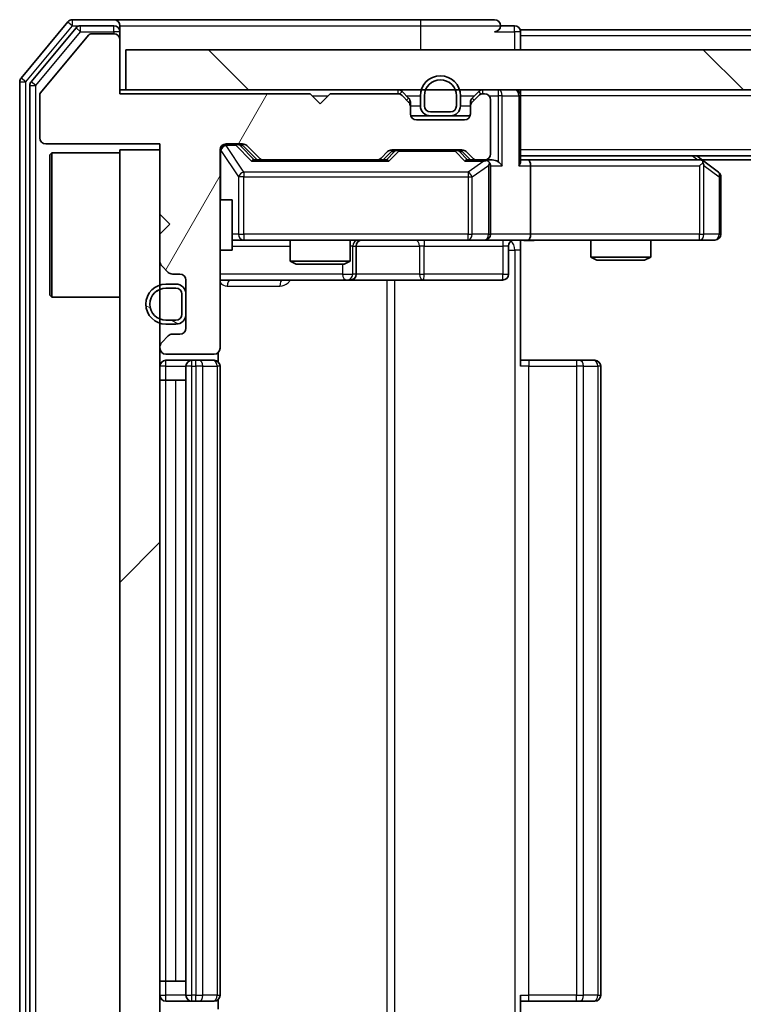
# Model space of a CAD drawing. Units: millimetres. Extents: x 36 to 8698, y 20 to 1566.
# Drawn here: x 2195 to 2231, y 1211 to 1260 of the extents above; entities that cross this region are included whole.
import ezdxf

# ---------------------------------------------------------------- set-up
doc = ezdxf.new("R2010")
doc.units = ezdxf.units.MM
doc.header["$LTSCALE"] = 2.5
doc.layers.add('Hatch (ISO)', color=1, linetype='Continuous', lineweight=18, true_color=0xff0000)
doc.layers.add('Visible (ISO)', color=7, linetype='Continuous', lineweight=35)
doc.layers.add('Visible Narrow (ISO)', color=7, linetype='Continuous', lineweight=25)

msp = doc.modelspace()

# ---------------------------------------------------------------- hatches: boundary and pattern name
at = {"layer": 'Hatch (ISO)'}
h = msp.add_hatch(dxfattribs=at)
h.set_pattern_fill('ANSI31', color=256, scale=139.7, angle=14.99998, style=0)
h.set_pattern_definition([(60, (944, -24), (-15.12297, 8.73126), [])])
edge = h.paths.add_edge_path()
edge.add_line((2209.8337, 1256.7211), (2200.3337, 1256.7211))
edge.add_line((2200.3337, 1256.7211), (2200.3337, 1259.4211))
edge.add_ellipse((2200.0337, 1259.4211), major_axis=(0, 0.3), ratio=1, start_angle=270, end_angle=360)
edge.add_line((2200.0337, 1259.7211), (2198.9274, 1259.7211))
edge.add_ellipse((2198.9274, 1259.5211), major_axis=(-0.2, 0), ratio=1, start_angle=270, end_angle=320.19443)
edge.add_line((2198.7738, 1259.6491), (2196.3801, 1256.7767))
edge.add_ellipse((2196.5337, 1256.6486), major_axis=(-0.128, -0.1536), ratio=1, start_angle=270, end_angle=309.80557)
edge.add_line((2196.3337, 1256.6486), (2196.3337, 1254.5211))
edge.add_ellipse((2196.6337, 1254.5211), major_axis=(0, -0.3), ratio=1, start_angle=270, end_angle=360)
edge.add_line((2196.6337, 1254.2211), (2202.3337, 1254.2211))
edge.add_line((2202.3337, 1254.2211), (2202.3337, 1250.7211))
edge.add_line((2202.3337, 1250.7211), (2202.8337, 1250.2211))
edge.add_line((2202.8337, 1250.2211), (2202.3337, 1249.7211))
edge.add_line((2202.3337, 1249.7211), (2202.3337, 1248.3453))
edge.add_ellipse((2202.6337, 1248.3453), major_axis=(0, -0.3), ratio=1, start_angle=270, end_angle=315)
edge.add_line((2202.4216, 1248.1332), (2202.7459, 1247.8089))
edge.add_ellipse((2202.958, 1248.0211), major_axis=(0.2121, -0.2121), ratio=1, start_angle=270, end_angle=315)
edge.add_line((2202.958, 1247.7211), (2203.3337, 1247.7211))
edge.add_ellipse((2203.3337, 1247.4211), major_axis=(0.3, 0), ratio=1, start_angle=0, end_angle=90, ccw=False)
edge.add_line((2203.6337, 1247.4211), (2203.6337, 1245.0211))
edge.add_ellipse((2203.3337, 1245.0211), major_axis=(0, -0.3), ratio=1, start_angle=0, end_angle=90, ccw=False)
edge.add_line((2203.3337, 1244.7211), (2202.958, 1244.7211))
edge.add_ellipse((2202.958, 1244.4211), major_axis=(-0.3, 0), ratio=1, start_angle=270, end_angle=315)
edge.add_line((2202.7459, 1244.6332), (2202.4216, 1244.3089))
edge.add_ellipse((2202.6337, 1244.0968), major_axis=(-0.2121, -0.2121), ratio=1, start_angle=270, end_angle=315)
edge.add_line((2202.3337, 1244.0968), (2202.3337, 1244.0211))
edge.add_ellipse((2202.6337, 1244.0211), major_axis=(0, -0.3), ratio=1, start_angle=270, end_angle=360)
edge.add_line((2202.6337, 1243.7211), (2205.0337, 1243.7211))
edge.add_ellipse((2205.0337, 1244.0211), major_axis=(0.3, 0), ratio=1, start_angle=270, end_angle=360)
edge.add_line((2205.3337, 1244.0211), (2205.3337, 1253.9211))
edge.add_ellipse((2205.6337, 1253.9211), major_axis=(0, 0.3), ratio=1, start_angle=0, end_angle=90, ccw=False)
edge.add_line((2205.6337, 1254.2211), (2206.4595, 1254.2211))
edge.add_ellipse((2206.4595, 1253.9211), major_axis=(0.3, 0), ratio=1, start_angle=45, end_angle=90, ccw=False)
edge.add_line((2206.6716, 1254.1332), (2207.2959, 1253.5089))
edge.add_ellipse((2207.508, 1253.7211), major_axis=(0.2121, -0.2121), ratio=1, start_angle=270, end_angle=315)
edge.add_line((2207.508, 1253.4211), (2213.1595, 1253.4211))
edge.add_ellipse((2213.1595, 1253.7211), major_axis=(0.3, 0), ratio=1, start_angle=270, end_angle=315)
edge.add_line((2213.3716, 1253.5089), (2213.6959, 1253.8332))
edge.add_ellipse((2213.908, 1253.6211), major_axis=(0.2121, 0.2121), ratio=1, start_angle=45, end_angle=90, ccw=False)
edge.add_line((2213.908, 1253.9211), (2217.4095, 1253.9211))
edge.add_ellipse((2217.4095, 1253.6211), major_axis=(0.3, 0), ratio=1, start_angle=45, end_angle=90, ccw=False)
edge.add_line((2217.6216, 1253.8332), (2217.9459, 1253.5089))
edge.add_ellipse((2218.158, 1253.7211), major_axis=(0.2121, -0.2121), ratio=1, start_angle=270, end_angle=315)
edge.add_line((2218.158, 1253.4211), (2218.5337, 1253.4211))
edge.add_ellipse((2218.5337, 1253.7211), major_axis=(0.3, 0), ratio=1, start_angle=270, end_angle=360)
edge.add_line((2218.8337, 1253.7211), (2218.8337, 1256.4211))
edge.add_ellipse((2218.5337, 1256.4211), major_axis=(0, 0.3), ratio=1, start_angle=270, end_angle=360)
edge.add_line((2218.5337, 1256.7211), (2218.458, 1256.7211))
edge.add_ellipse((2218.458, 1256.4211), major_axis=(-0.3, 0), ratio=1, start_angle=270, end_angle=315)
edge.add_line((2218.2459, 1256.6332), (2217.9216, 1256.3089))
edge.add_ellipse((2218.1337, 1256.0968), major_axis=(-0.2121, -0.2121), ratio=1, start_angle=270, end_angle=315)
edge.add_line((2217.8337, 1256.0968), (2217.8337, 1255.7211))
edge.add_ellipse((2217.5337, 1255.7211), major_axis=(0, -0.3), ratio=1, start_angle=0, end_angle=90, ccw=False)
edge.add_line((2217.5337, 1255.4211), (2215.1337, 1255.4211))
edge.add_ellipse((2215.1337, 1255.7211), major_axis=(-0.3, 0), ratio=1, start_angle=0, end_angle=90, ccw=False)
edge.add_line((2214.8337, 1255.7211), (2214.8337, 1256.0968))
edge.add_ellipse((2214.5337, 1256.0968), major_axis=(0, 0.3), ratio=1, start_angle=270, end_angle=315)
edge.add_line((2214.7459, 1256.3089), (2214.4216, 1256.6332))
edge.add_ellipse((2214.2095, 1256.4211), major_axis=(-0.2121, 0.2121), ratio=1, start_angle=270, end_angle=315)
edge.add_line((2214.2095, 1256.7211), (2210.8337, 1256.7211))
edge.add_line((2210.8337, 1256.7211), (2210.3337, 1256.2211))
edge.add_line((2210.3337, 1256.2211), (2209.8337, 1256.7211))
h = msp.add_hatch(dxfattribs=at)
h.set_pattern_fill('ANSI31', color=256, scale=139.7, angle=90.00021, style=0)
h.set_pattern_definition([(135.0002, (944, -24), (-12.3478, -12.3479), [])])
h.paths.add_polyline_path([(2200.6337, 1258.9211), (2200.6337, 1256.9211), (2550.0337, 1256.9211), (2550.0337, 1258.9211)])
h = msp.add_hatch(dxfattribs=at)
h.set_pattern_fill('ANSI31', color=256, scale=139.7, style=0)
h.set_pattern_definition([(45, (944, -24), (-12.34785, 12.34785), [])])
h.paths.add_polyline_path([(2202.3337, 1253.9211), (2200.3337, 1253.9211), (2200.3337, 1200.9211), (2202.3337, 1200.9211)])
h = msp.add_hatch(dxfattribs=at)
h.set_pattern_fill('ANSI31', color=256, scale=139.7, angle=105.00025, style=0)
h.set_pattern_definition([(150.0002, (944, -24), (-8.73119, -15.123), [])])
edge = h.paths.add_edge_path()
edge.add_ellipse((2203.1337, 1245.7211), major_axis=(0.5, 0), ratio=1, start_angle=270, end_angle=360)
edge.add_line((2203.6337, 1245.7211), (2203.6337, 1246.7211))
edge.add_ellipse((2203.1337, 1246.7211), major_axis=(0, 0.5), ratio=1, start_angle=270, end_angle=360)
edge.add_line((2203.1337, 1247.2211), (2202.6337, 1247.2211))
edge.add_ellipse((2202.6337, 1246.2211), major_axis=(-1, 0), ratio=1, start_angle=270, end_angle=450)
edge.add_line((2202.6337, 1245.2211), (2203.1337, 1245.2211))
edge = h.paths.add_edge_path(flags=0)
edge.add_ellipse((2203.1337, 1245.7211), major_axis=(0, -0.3), ratio=1, start_angle=0, end_angle=90)
edge.add_line((2203.4337, 1245.7211), (2203.4337, 1246.7211))
edge.add_ellipse((2203.1337, 1246.7211), major_axis=(0.3, 0), ratio=1, start_angle=0, end_angle=90)
edge.add_line((2203.1337, 1247.0211), (2202.6337, 1247.0211))
edge.add_ellipse((2202.6337, 1246.2211), major_axis=(-0.8, 0), ratio=1, start_angle=270, end_angle=450)
edge.add_line((2202.6337, 1245.4211), (2203.1337, 1245.4211))
h = msp.add_hatch(dxfattribs=at)
h.set_pattern_fill('ANSI31', color=256, scale=139.7, angle=-14.99998, style=0)
h.set_pattern_definition([(30, (944, -24), (-8.73126, 15.12297), [])])
edge = h.paths.add_edge_path()
edge.add_ellipse((2203.1337, 1245.7211), major_axis=(0.3, 0), ratio=1, start_angle=270, end_angle=360)
edge.add_line((2203.4337, 1245.7211), (2203.4337, 1246.7211))
edge.add_ellipse((2203.1337, 1246.7211), major_axis=(0, 0.3), ratio=1, start_angle=270, end_angle=360)
edge.add_line((2203.1337, 1247.0211), (2202.6337, 1247.0211))
edge.add_ellipse((2202.6337, 1246.2211), major_axis=(-0.8, 0), ratio=1, start_angle=270, end_angle=450)
edge.add_line((2202.6337, 1245.4211), (2203.1337, 1245.4211))

# ---------------------------------------------------------------- linework, layer by layer
at = {"layer": 'Visible (ISO)'}
for p, q in [((2197.7438, 1260.3131), (2195.4033, 1257.5045)), ((2200.0337, 1260.4211), (2197.9743, 1260.4211)), ((2215.3337, 1260.4211), (2200.0337, 1260.4211)), ((2219.0337, 1260.4211), (2215.3337, 1260.4211)), ((2198.1446, 1260.0131), (2195.9033, 1257.3235)), ((2200.0337, 1260.1211), (2198.3751, 1260.1211)), ((2200.0337, 1259.7211), (2198.9274, 1259.7211)), ((2200.3337, 1260.1211), (2200.3337, 1259.8211)), ((2200.3337, 1259.4211), (2200.3337, 1259.8211)), ((2220.0337, 1260.1211), (2219.3337, 1260.1211)), ((2530.3337, 1259.9211), (2220.3337, 1259.9211)), ((2220.3337, 1259.9211), (2220.3337, 1259.6211)), ((2198.7738, 1259.6491), (2196.3801, 1256.7767)), ((2200.3337, 1256.7211), (2200.3337, 1259.4211)), ((2220.3337, 1258.9211), (2220.3337, 1259.6211)), ((2200.6337, 1258.9211), (2200.6337, 1256.9211)), ((2550.0337, 1258.9211), (2200.6337, 1258.9211)), ((2195.3337, 1257.3124), (2195.3337, 1197.5297)), ((2195.8337, 1257.1314), (2195.8337, 1197.7107)), ((2200.6337, 1256.9211), (2200.3337, 1256.9211)), ((2200.6337, 1256.9211), (2550.0337, 1256.9211)), ((2214.7459, 1256.5089), (2214.4216, 1256.8332)), ((2218.2459, 1256.8332), (2217.9216, 1256.5089)), ((2220.3337, 1256.9211), (2220.3337, 1256.6211)), ((2196.3337, 1256.6486), (2196.3337, 1254.5211)), ((2209.8337, 1256.7211), (2200.3337, 1256.7211)), ((2210.3337, 1256.2211), (2209.8337, 1256.7211)), ((2210.8337, 1256.7211), (2210.3337, 1256.2211)), ((2214.2095, 1256.7211), (2210.8337, 1256.7211)), ((2214.7459, 1256.3089), (2214.4216, 1256.6332)), ((2214.8337, 1256.0968), (2214.8337, 1256.2968)), ((2215.3337, 1256.6211), (2215.3337, 1256.1211)), ((2215.5337, 1256.6211), (2215.5337, 1256.1211)), ((2215.5337, 1256.1211), (2215.5337, 1256.6211)), ((2217.1337, 1256.1211), (2217.1337, 1256.6211)), ((2217.1337, 1256.6211), (2217.1337, 1256.1211)), ((2217.3337, 1256.1211), (2217.3337, 1256.6211)), ((2217.8337, 1256.2968), (2217.8337, 1256.0968)), ((2218.2459, 1256.6332), (2217.9216, 1256.3089)), ((2218.5337, 1256.7211), (2218.458, 1256.7211)), ((2218.8337, 1253.7211), (2218.8337, 1256.4211)), ((2220.3337, 1253.3332), (2220.3337, 1256.6211)), ((2214.8337, 1255.7211), (2214.8337, 1256.0968)), ((2215.8337, 1255.8211), (2216.8337, 1255.8211)), ((2216.8337, 1255.8211), (2215.8337, 1255.8211)), ((2217.8337, 1256.0968), (2217.8337, 1255.7211)), ((2215.8337, 1255.6211), (2214.8509, 1255.6211)), ((2217.5337, 1255.4211), (2215.1337, 1255.4211)), ((2215.8337, 1255.6211), (2216.8337, 1255.6211)), ((2217.8166, 1255.6211), (2216.8337, 1255.6211)), ((2196.6337, 1254.2211), (2202.3337, 1254.2211)), ((2202.3337, 1253.9211), (2200.3337, 1253.9211)), ((2200.3337, 1253.9211), (2200.3337, 1200.9211)), ((2202.3337, 1254.2211), (2202.3337, 1250.7211)), ((2202.3337, 1200.9211), (2202.3337, 1253.9211)), ((2205.3337, 1244.0211), (2205.3337, 1253.9211)), ((2205.6337, 1254.2211), (2206.4595, 1254.2211)), ((2206.4716, 1254.1332), (2207.1837, 1253.4211)), ((2206.6716, 1254.1332), (2207.2959, 1253.5089)), ((2213.3716, 1253.5089), (2213.6959, 1253.8332)), ((2213.4837, 1253.4211), (2213.8959, 1253.8332)), ((2213.908, 1253.9211), (2217.4095, 1253.9211)), ((2217.4216, 1253.8332), (2217.8337, 1253.4211)), ((2217.6216, 1253.8332), (2217.9459, 1253.5089)), ((2196.8337, 1253.6711), (2196.9337, 1253.7711)), ((2196.8337, 1246.6711), (2196.8337, 1253.6711)), ((2196.9337, 1253.7711), (2196.9337, 1246.5711)), ((2200.3337, 1253.7711), (2196.9337, 1253.7711)), ((2207.508, 1253.4211), (2207.0076, 1253.4211)), ((2207.508, 1253.4211), (2213.1595, 1253.4211)), ((2213.6598, 1253.4211), (2213.1595, 1253.4211)), ((2218.158, 1253.4211), (2217.6576, 1253.4211)), ((2218.158, 1253.4211), (2218.5337, 1253.4211)), ((2218.9095, 1253.4211), (2218.5337, 1253.4211)), ((2530.3337, 1253.6211), (2220.3337, 1253.6211)), ((2220.7095, 1253.4211), (2220.3337, 1253.4211)), ((2229.3004, 1253.4211), (2220.7095, 1253.4211)), ((2229.4804, 1253.3611), (2229.1337, 1253.6211)), ((2521.2671, 1253.4211), (2229.4004, 1253.4211)), ((2230.2137, 1252.8111), (2229.4804, 1253.3611)), ((2218.8337, 1249.7211), (2218.8337, 1253.1211)), ((2220.8337, 1253.1211), (2220.8337, 1249.7211)), ((2229.2703, 1253.1211), (2229.4259, 1253.2767)), ((2230.3337, 1249.7211), (2230.3337, 1252.5711)), ((2205.3337, 1251.4211), (2205.9337, 1251.4211)), ((2205.9337, 1248.9211), (2205.9337, 1251.4211)), ((2202.3337, 1250.7211), (2202.8337, 1250.2211)), ((2202.8337, 1250.2211), (2202.3337, 1249.7211)), ((2202.3337, 1249.7211), (2202.3337, 1248.3453)), ((2205.9337, 1249.4211), (2206.5191, 1249.4211)), ((2206.5191, 1249.4211), (2217.7155, 1249.4211)), ((2208.8337, 1249.4211), (2208.8337, 1248.3744)), ((2211.8337, 1249.4211), (2211.8337, 1248.3744)), ((2217.7155, 1249.4211), (2218.5337, 1249.4211)), ((2220.7095, 1249.4211), (2218.5337, 1249.4211)), ((2220.3337, 1249.4133), (2220.3337, 1248.9211)), ((2220.7095, 1249.4211), (2229.2703, 1249.4211)), ((2223.8337, 1249.4211), (2223.8337, 1248.5744)), ((2226.8337, 1249.4211), (2226.8337, 1248.5744)), ((2229.2703, 1249.4211), (2230.0337, 1249.4211)), ((2205.3337, 1248.9211), (2205.9337, 1248.9211)), ((2212.1283, 1247.7211), (2212.1283, 1249.1211)), ((2219.7324, 1249.1211), (2219.7324, 1247.7211)), ((2220.3337, 1248.9211), (2220.3337, 1243.1211)), ((2223.8337, 1248.5744), (2226.8337, 1248.5744)), ((2224.1405, 1248.4211), (2223.8337, 1248.5744)), ((2226.527, 1248.4211), (2224.1405, 1248.4211)), ((2226.527, 1248.4211), (2226.8337, 1248.5744)), ((2202.4216, 1248.1332), (2202.7459, 1247.8089)), ((2208.8337, 1248.3744), (2211.8337, 1248.3744)), ((2209.1405, 1248.2211), (2208.8337, 1248.3744)), ((2211.527, 1248.2211), (2209.1405, 1248.2211)), ((2211.527, 1248.2211), (2211.8337, 1248.3744)), ((2202.958, 1247.7211), (2203.3337, 1247.7211)), ((2203.1337, 1247.2211), (2202.6337, 1247.2211)), ((2203.1337, 1247.0211), (2202.6337, 1247.0211)), ((2202.6337, 1247.0211), (2203.1337, 1247.0211)), ((2203.6337, 1247.4211), (2203.6337, 1245.0211)), ((2205.3337, 1247.4211), (2211.6567, 1247.4211)), ((2211.6567, 1247.4211), (2211.8283, 1247.4211)), ((2211.8283, 1247.4211), (2215.5028, 1247.4211)), ((2215.5028, 1247.4211), (2219.4324, 1247.4211)), ((2196.8337, 1246.6711), (2196.9337, 1246.5711)), ((2200.3337, 1246.5711), (2196.9337, 1246.5711)), ((2203.4337, 1245.7211), (2203.4337, 1246.7211)), ((2203.4337, 1246.7211), (2203.4337, 1245.7211)), ((2203.6337, 1245.7211), (2203.6337, 1246.7211)), ((2202.6337, 1245.4211), (2203.1337, 1245.4211)), ((2203.1337, 1245.4211), (2202.6337, 1245.4211)), ((2202.6337, 1245.2211), (2203.1337, 1245.2211)), ((2202.7459, 1244.6332), (2202.4216, 1244.3089)), ((2203.3337, 1244.7211), (2202.958, 1244.7211)), ((2202.3337, 1244.0968), (2202.3337, 1244.0211)), ((2202.6337, 1243.7211), (2205.0337, 1243.7211)), ((2205.2439, 1243.3351), (2205.2439, 1243.807)), ((2203.9337, 1243.4211), (2202.6337, 1243.4211)), ((2203.6337, 1243.1211), (2203.6337, 1211.7211)), ((2204.1266, 1243.4211), (2203.9337, 1243.4211)), ((2204.1266, 1243.4211), (2204.2681, 1243.4211)), ((2204.9752, 1243.4211), (2204.2681, 1243.4211)), ((2204.9752, 1243.4211), (2205.0337, 1243.4211)), ((2205.3337, 1211.7211), (2205.3337, 1243.1211)), ((2220.3337, 1243.4211), (2220.748, 1243.4211)), ((2223.1266, 1243.4211), (2220.748, 1243.4211)), ((2223.1266, 1243.4211), (2223.2681, 1243.4211)), ((2223.9752, 1243.4211), (2223.2681, 1243.4211)), ((2223.9752, 1243.4211), (2224.0337, 1243.4211)), ((2224.3337, 1211.7211), (2224.3337, 1243.1211)), ((2202.6337, 1242.4211), (2202.3337, 1242.4211)), ((2202.6337, 1242.4211), (2203.1337, 1242.4211)), ((2203.6337, 1242.4211), (2203.1337, 1242.4211)), ((2202.6337, 1212.4211), (2202.3337, 1212.4211)), ((2202.6337, 1212.4211), (2203.1337, 1212.4211)), ((2203.6337, 1212.4211), (2203.1337, 1212.4211)), ((2220.3337, 1211.7211), (2220.3337, 1205.9211)), ((2202.6337, 1211.4211), (2203.9337, 1211.4211)), ((2203.9337, 1211.4211), (2204.1266, 1211.4211)), ((2204.2681, 1211.4211), (2204.1266, 1211.4211)), ((2204.2681, 1211.4211), (2204.9752, 1211.4211)), ((2205.0337, 1211.4211), (2204.9752, 1211.4211)), ((2205.2439, 1211.0351), (2205.2439, 1211.507)), ((2220.748, 1211.4211), (2220.3337, 1211.4211)), ((2220.748, 1211.4211), (2223.1266, 1211.4211)), ((2223.2681, 1211.4211), (2223.1266, 1211.4211)), ((2223.2681, 1211.4211), (2223.9752, 1211.4211)), ((2224.0337, 1211.4211), (2223.9752, 1211.4211))]:
    msp.add_line(p, q, dxfattribs=at)
for centre, radius, start, end in [((2197.9743, 1260.1211), 0.3, 90, 140.19443), ((2200.0337, 1260.1211), 0.3, 0, 90), ((2219.0337, 1260.1211), 0.3, 0, 90), ((2198.3751, 1259.8211), 0.3, 90, 140.19443), ((2198.9274, 1259.5211), 0.2, 90, 140.19443), ((2200.0337, 1259.8211), 0.3, 0, 90), ((2200.0337, 1259.4211), 0.3, 0, 90), ((2219.0337, 1260.1211), 0.3, 270, 0), ((2220.0337, 1259.8211), 0.3, 0, 90), ((2195.6337, 1257.3124), 0.3, 140.19443, 180), ((2196.1337, 1257.1314), 0.3, 140.19443, 180), ((2216.3337, 1256.6211), 1, 0, 180), ((2216.3337, 1256.6211), 0.8, 0, 180), ((2216.3337, 1256.6211), 0.8, 0, 180), ((2196.5337, 1256.6486), 0.2, 140.19443, 180), ((2214.2095, 1256.6211), 0.3, 45, 90), ((2218.458, 1256.6211), 0.3, 90, 135), ((2220.0337, 1256.6211), 0.3, 0, 90), ((2214.2095, 1256.4211), 0.3, 45, 90), ((2214.5337, 1256.2968), 0.3, 0, 45), ((2214.5337, 1256.0968), 0.3, 0, 45), ((2218.1337, 1256.2968), 0.3, 135, 180), ((2218.1337, 1256.0968), 0.3, 135, 180), ((2218.458, 1256.4211), 0.3, 90, 135), ((2218.5337, 1256.4211), 0.3, 0, 90), ((2215.8337, 1256.1211), 0.5, 180, 270), ((2215.8337, 1256.1211), 0.3, 180, 270), ((2215.8337, 1256.1211), 0.3, 180, 270), ((2216.8337, 1256.1211), 0.3, 270, 0), ((2216.8337, 1256.1211), 0.3, 270, 0), ((2216.8337, 1256.1211), 0.5, 270, 0), ((2215.1337, 1255.7211), 0.3, 180, 270), ((2217.5337, 1255.7211), 0.3, 270, 0), ((2196.6337, 1254.5211), 0.3, 180, 270), ((2205.6337, 1253.9211), 0.3, 90, 180), ((2206.4595, 1253.9211), 0.3, 45, 90), ((2213.908, 1253.6211), 0.3, 90, 135), ((2217.4095, 1253.6211), 0.3, 45, 90), ((2207.508, 1253.7211), 0.3, 225, 270), ((2213.1595, 1253.7211), 0.3, 270, 315), ((2218.158, 1253.7211), 0.3, 225, 270), ((2218.5337, 1253.7211), 0.3, 270, 0), ((2218.5337, 1253.1211), 0.3, 66.56202, 90), ((2229.3004, 1253.1211), 0.3, 66.56202, 90), ((2229.3004, 1253.1211), 0.3, 53.1301, 66.56202), ((2218.5337, 1253.1211), 0.3, 0, 31.24445), ((2230.0337, 1252.5711), 0.3, 0, 53.1301), ((2212.4283, 1249.1211), 0.3, 90, 180), ((2218.5337, 1249.7211), 0.3, 270, 0), ((2220.0324, 1249.1211), 0.3, 90, 180), ((2230.0337, 1249.7211), 0.3, 270, 0), ((2202.6337, 1248.3453), 0.3, 180, 225), ((2202.958, 1248.0211), 0.3, 225, 270), ((2203.3337, 1247.4211), 0.3, 0, 90), ((2211.8283, 1247.7211), 0.3, 270, 0), ((2219.4324, 1247.7211), 0.3, 270, 0), ((2202.6337, 1246.2211), 1, 90, 270), ((2202.6337, 1246.2211), 0.8, 90, 270), ((2202.6337, 1246.2211), 0.8, 90, 270), ((2203.1337, 1246.7211), 0.5, 0, 90), ((2203.1337, 1246.7211), 0.3, 0, 90), ((2203.1337, 1246.7211), 0.3, 0, 90), ((2203.1337, 1245.7211), 0.3, 270, 0), ((2203.1337, 1245.7211), 0.3, 270, 0), ((2203.1337, 1245.7211), 0.5, 270, 0), ((2203.3337, 1245.0211), 0.3, 270, 0), ((2202.958, 1244.4211), 0.3, 90, 135), ((2202.6337, 1244.0968), 0.3, 135, 180), ((2202.6337, 1244.0211), 0.3, 180, 270), ((2205.0337, 1244.0211), 0.3, 270, 0), ((2202.6337, 1243.1211), 0.3, 90, 180), ((2203.9337, 1243.1211), 0.3, 90, 180), ((2205.0337, 1243.1211), 0.3, 0, 90), ((2224.0337, 1243.1211), 0.3, 0, 90), ((2202.6337, 1211.7211), 0.3, 180, 270), ((2203.9337, 1211.7211), 0.3, 180, 270), ((2205.0337, 1211.7211), 0.3, 270, 0), ((2224.0337, 1211.7211), 0.3, 270, 0)]:
    msp.add_arc(centre, radius, start, end, dxfattribs=at)
for centre, major_axis, ratio, start_param, end_param in [((2206.2594, 1253.9211), (0.3, 0), 0.9998508, 0.7853235, 1.5707963), ((2214.108, 1253.6211), (-0.3, 0), 0.9998508, 4.712389, 5.4978618), ((2217.2094, 1253.6211), (0.3, 0), 0.9998508, 0.7853235, 1.5707963), ((2206.9045, 1253.1211), (-0.1246, -0.2958), 0.4004104, 3.3086173, 3.9521184), ((2213.763, 1253.1211), (0.1246, -0.2958), 0.4004104, 2.3310669, 2.974568), ((2217.5545, 1253.1211), (-0.1246, -0.2958), 0.4004104, 3.3086173, 3.9521184), ((2218.5015, 1253.1211), (0.6487, 0.2044), 0.3384375, 1.230115, 1.4645462), ((2218.9095, 1253.1211), (0.4243, 0), 0.7071068, 0.7853982, 1.5707963), ((2219.2095, 1253.1211), (0.2772, -0.2772), 0.4142136, 1.1780972, 1.9634954), ((2220.0337, 1253.1211), (0.2772, 0.2772), 0.4142136, 5.1050881, 5.8904862), ((2220.7095, 1253.1211), (0, 0.3), 0.4142136, 4.712389, 6.2831853), ((2218.5337, 1253.1436), (0.2515, 0.483), 0.3384375, 4.8868428, 5.1615697), ((2229.2703, 1253.1436), (-0.2411, 0.4823), 0.3700244, 4.5294454, 4.8041722), ((2220.7095, 1249.7211), (0, 0.3), 0.4142136, 3.1415927, 4.712389)]:
    msp.add_ellipse(centre, major_axis=major_axis, ratio=ratio, start_param=start_param, end_param=end_param, dxfattribs=at)
for points, knots in [([(2218.6531, 1253.3963), (2218.6586, 1253.3939), (2218.6641, 1253.3913), (2218.698, 1253.3741), (2218.7242, 1253.3547), (2218.7616, 1253.3175), (2218.7779, 1253.2967), (2218.7902, 1253.2767)], [0.381031219, 0.381031219, 0.381031219, 0.381031219, 0.382741903, 0.382741903, 0.391761654, 0.391761654, 0.398553638, 0.398553638, 0.398553638, 0.398553638]), ([(2229.4197, 1253.3963), (2229.4208, 1253.3935), (2229.4218, 1253.3907), (2229.4268, 1253.3739), (2229.4296, 1253.3524), (2229.4297, 1253.3155), (2229.4283, 1253.2958), (2229.4259, 1253.2767)], [0.250886757, 0.250886757, 0.250886757, 0.250886757, 0.252877969, 0.252877969, 0.261958418, 0.261958418, 0.268388032, 0.268388032, 0.268388032, 0.268388032]), ([(2221.4963, 1249.4211), (2221.3359, 1249.4211), (2221.1758, 1249.4088), (2220.7885, 1249.3924), (2220.5607, 1249.3975), (2220.3337, 1249.4092)], [0, 0, 0, 0, 0.04811042, 0.04811042, 0.11629634, 0.11629634, 0.11629634, 0.11629634])]:
    msp.add_open_spline(points, degree=3, knots=knots, dxfattribs=at)
at = {"layer": 'Visible Narrow (ISO)'}
for p, q in [((2197.7438, 1260.3131), (2197.9743, 1260.1211)), ((2197.9743, 1260.1211), (2197.9743, 1260.4211)), ((2215.3337, 1260.4211), (2215.3337, 1260.1211)), ((2195.6337, 1257.3124), (2197.9743, 1260.1211)), ((2196.1337, 1257.1314), (2198.3751, 1259.8211)), ((2197.9743, 1260.1211), (2198.3751, 1260.1211)), ((2198.1446, 1260.0131), (2198.3751, 1259.8211)), ((2198.3751, 1259.8211), (2198.3751, 1260.1211)), ((2198.3751, 1259.8211), (2200.0337, 1259.8211)), ((2200.0337, 1259.8211), (2200.0337, 1260.1211)), ((2200.3337, 1259.8211), (2200.0337, 1259.8211)), ((2200.0337, 1259.8211), (2200.0337, 1259.7211)), ((2200.3337, 1260.1211), (2215.3337, 1260.1211)), ((2215.3337, 1260.1211), (2219.3337, 1260.1211)), ((2215.3337, 1260.1211), (2215.3337, 1258.9211)), ((2219.0337, 1259.8211), (2220.0337, 1259.8211)), ((2220.0337, 1259.8211), (2220.0337, 1260.1211)), ((2220.3337, 1259.8211), (2220.0337, 1259.8211)), ((2220.0337, 1259.8211), (2220.0337, 1258.9211)), ((2530.3337, 1259.6211), (2220.3337, 1259.6211)), ((2195.3337, 1257.3124), (2195.6337, 1257.3124)), ((2195.6337, 1257.3124), (2195.4033, 1257.5045)), ((2195.6337, 1197.5297), (2195.6337, 1257.3124)), ((2196.1337, 1257.1314), (2195.9033, 1257.3235)), ((2195.8337, 1257.1314), (2196.1337, 1257.1314)), ((2196.1337, 1197.7107), (2196.1337, 1257.1314)), ((2214.2095, 1256.9211), (2214.2095, 1256.7211)), ((2214.4216, 1256.8332), (2214.2966, 1256.7081)), ((2218.3709, 1256.7081), (2218.2459, 1256.8332)), ((2218.458, 1256.7211), (2218.458, 1256.9211)), ((2219.2095, 1256.9211), (2219.2095, 1256.6211)), ((2209.9337, 1256.6211), (2210.7337, 1256.6211)), ((2214.6337, 1256.6211), (2215.3337, 1256.6211)), ((2214.6459, 1256.4089), (2214.7459, 1256.5089)), ((2214.8337, 1256.2968), (2214.7573, 1256.2968)), ((2217.3337, 1256.6211), (2218.0337, 1256.6211)), ((2217.9101, 1256.2968), (2217.8337, 1256.2968)), ((2217.9216, 1256.5089), (2218.0216, 1256.4089)), ((2218.7573, 1256.6211), (2219.2095, 1256.6211)), ((2219.4216, 1256.6211), (2219.2095, 1256.6211)), ((2219.2095, 1256.6211), (2219.2095, 1253.3332)), ((2219.4216, 1256.6211), (2220.2459, 1256.6211)), ((2219.4216, 1253.1211), (2219.4216, 1256.6211)), ((2220.3337, 1256.6211), (2220.2459, 1256.6211)), ((2220.2459, 1256.6211), (2220.2459, 1253.1211)), ((2530.3337, 1256.6211), (2220.3337, 1256.6211)), ((2214.8337, 1256.1211), (2215.3337, 1256.1211)), ((2217.3337, 1256.1211), (2217.8337, 1256.1211)), ((2205.3654, 1253.8992), (2205.3337, 1253.8992)), ((2205.3654, 1251.4211), (2205.3654, 1253.8992)), ((2205.3654, 1253.8992), (2206.2508, 1252.5711)), ((2205.6337, 1254.2211), (2205.6337, 1254.1611)), ((2205.6337, 1254.1392), (2205.6337, 1254.1611)), ((2205.6337, 1254.1611), (2206.1229, 1254.1611)), ((2206.5191, 1252.8111), (2205.6337, 1254.1392)), ((2206.1229, 1254.1611), (2206.1229, 1254.2211)), ((2206.1229, 1254.1611), (2206.9045, 1253.3611)), ((2206.3351, 1254.1332), (2206.4716, 1254.1332)), ((2207.0308, 1253.4211), (2206.3351, 1254.1332)), ((2214.0393, 1253.8332), (2213.6367, 1253.4211)), ((2213.763, 1253.3611), (2214.2514, 1253.8611)), ((2213.8959, 1253.8332), (2214.0393, 1253.8332)), ((2214.2514, 1253.9211), (2214.2514, 1253.8611)), ((2214.2514, 1253.8611), (2217.066, 1253.8611)), ((2217.066, 1253.8611), (2217.066, 1253.9211)), ((2217.066, 1253.8611), (2217.5545, 1253.3611)), ((2217.2781, 1253.8332), (2217.4216, 1253.8332)), ((2217.6808, 1253.4211), (2217.2781, 1253.8332)), ((2530.3337, 1253.9211), (2220.3337, 1253.9211)), ((2206.9045, 1253.3611), (2213.763, 1253.3611)), ((2217.5545, 1253.3611), (2218.5015, 1253.3611)), ((2218.5015, 1253.3611), (2217.7155, 1252.8111)), ((2228.9202, 1253.6211), (2229.1869, 1253.4211)), ((2217.9202, 1252.5711), (2218.7384, 1253.1436)), ((2218.7384, 1253.1436), (2218.7384, 1249.7211)), ((2218.8337, 1253.1211), (2219.4216, 1253.1211)), ((2220.2459, 1253.1211), (2220.8337, 1253.1211)), ((2220.8337, 1253.1211), (2229.2703, 1253.1211)), ((2229.2703, 1253.1211), (2229.2703, 1249.7211)), ((2229.4897, 1253.1436), (2230.2531, 1252.5711)), ((2229.4897, 1249.7211), (2229.4897, 1253.1436)), ((2206.5191, 1252.5711), (2206.2508, 1252.5711)), ((2206.2508, 1252.5711), (2206.2508, 1249.7211)), ((2206.5191, 1252.8111), (2206.5191, 1252.5711)), ((2217.7155, 1252.8111), (2206.5191, 1252.8111)), ((2206.5191, 1249.7211), (2206.5191, 1252.5711)), ((2206.5191, 1252.5711), (2217.7155, 1252.5711)), ((2217.7155, 1252.8111), (2217.7155, 1252.5711)), ((2217.7155, 1252.5711), (2217.9202, 1252.5711)), ((2217.7155, 1252.5711), (2217.7155, 1249.7211)), ((2217.9202, 1249.7211), (2217.9202, 1252.5711)), ((2230.3337, 1252.5711), (2230.2531, 1252.5711)), ((2230.2531, 1252.5711), (2230.2531, 1249.7211)), ((2206.2508, 1249.7211), (2205.9337, 1249.7211)), ((2206.2508, 1249.7211), (2206.5191, 1249.7211)), ((2206.5191, 1249.7211), (2206.5191, 1249.4211)), ((2217.7155, 1249.7211), (2206.5191, 1249.7211)), ((2217.7155, 1249.7211), (2217.9202, 1249.7211)), ((2217.7155, 1249.4211), (2217.7155, 1249.7211)), ((2218.7384, 1249.7211), (2217.9202, 1249.7211)), ((2218.7384, 1249.7211), (2218.8337, 1249.7211)), ((2220.8337, 1249.7211), (2218.8337, 1249.7211)), ((2229.2703, 1249.7211), (2220.8337, 1249.7211)), ((2229.2703, 1249.4211), (2229.2703, 1249.7211)), ((2229.2703, 1249.7211), (2229.4897, 1249.7211)), ((2230.2531, 1249.7211), (2229.4897, 1249.7211)), ((2230.2531, 1249.7211), (2230.3337, 1249.7211)), ((2205.9337, 1249.1211), (2208.8337, 1249.1211)), ((2211.9564, 1249.1211), (2211.8337, 1249.1211)), ((2211.9564, 1249.1211), (2212.128, 1249.1211)), ((2211.9564, 1247.7211), (2211.9564, 1249.1211)), ((2212.1283, 1249.1211), (2212.128, 1249.1211)), ((2212.128, 1249.1211), (2212.128, 1247.7211)), ((2212.1283, 1249.1211), (2215.2907, 1249.1211)), ((2215.5159, 1249.1211), (2215.2907, 1249.1211)), ((2215.2907, 1249.1211), (2215.2907, 1247.7211)), ((2215.5159, 1249.1211), (2219.4455, 1249.1211)), ((2215.5159, 1247.7211), (2215.5159, 1249.1211)), ((2219.7324, 1249.1211), (2219.4455, 1249.1211)), ((2219.4455, 1249.1211), (2219.4455, 1247.7211)), ((2219.7324, 1248.9211), (2220.0408, 1248.9211)), ((2220.3337, 1248.9211), (2220.0408, 1248.9211)), ((2220.0408, 1248.9211), (2220.0408, 1205.9211)), ((2211.4446, 1248.2211), (2211.4446, 1247.7211)), ((2211.4446, 1247.7211), (2205.3337, 1247.7211)), ((2211.4446, 1247.7211), (2211.9564, 1247.7211)), ((2212.128, 1247.7211), (2211.9564, 1247.7211)), ((2212.128, 1247.7211), (2212.1283, 1247.7211)), ((2215.2907, 1247.7211), (2212.1283, 1247.7211)), ((2215.2907, 1247.7211), (2215.5159, 1247.7211)), ((2219.4455, 1247.7211), (2215.5159, 1247.7211)), ((2219.4455, 1247.7211), (2219.7324, 1247.7211)), ((2205.6888, 1247.1211), (2208.3189, 1247.1211)), ((2213.6585, 1247.4211), (2213.6585, 1207.4211)), ((2214.0629, 1207.4211), (2214.0629, 1247.4211)), ((2202.6337, 1243.1211), (2202.3337, 1243.1211)), ((2202.6337, 1243.1211), (2202.6337, 1243.4211)), ((2202.6337, 1242.4211), (2202.6337, 1243.1211)), ((2202.6337, 1243.1211), (2203.6337, 1243.1211)), ((2203.9337, 1243.1211), (2203.6337, 1243.1211)), ((2203.9337, 1243.1211), (2203.9337, 1243.4211)), ((2203.9337, 1211.7211), (2203.9337, 1243.1211)), ((2203.9337, 1243.1211), (2204.1266, 1243.1211)), ((2204.1266, 1243.1211), (2204.1266, 1243.4211)), ((2204.1266, 1243.1211), (2204.1266, 1211.7211)), ((2204.4802, 1243.1211), (2204.1266, 1243.1211)), ((2204.4802, 1211.7211), (2204.4802, 1243.1211)), ((2204.4802, 1243.1211), (2205.1873, 1243.1211)), ((2205.1873, 1243.1211), (2205.1873, 1211.7211)), ((2205.3337, 1243.1211), (2205.1873, 1243.1211)), ((2220.748, 1243.1211), (2220.3337, 1243.1211)), ((2220.748, 1243.4211), (2220.748, 1243.1211)), ((2220.748, 1211.7211), (2220.748, 1243.1211)), ((2220.748, 1243.1211), (2223.1266, 1243.1211)), ((2223.1266, 1243.4211), (2223.1266, 1243.1211)), ((2223.1266, 1243.1211), (2223.1266, 1211.7211)), ((2223.4802, 1243.1211), (2223.1266, 1243.1211)), ((2223.4802, 1211.7211), (2223.4802, 1243.1211)), ((2223.4802, 1243.1211), (2224.1873, 1243.1211)), ((2224.1873, 1243.1211), (2224.1873, 1211.7211)), ((2224.3337, 1243.1211), (2224.1873, 1243.1211)), ((2202.6337, 1212.4211), (2202.6337, 1242.4211)), ((2203.1337, 1212.4211), (2203.1337, 1242.4211)), ((2202.6337, 1211.7211), (2202.6337, 1212.4211)), ((2202.3337, 1211.7211), (2202.6337, 1211.7211)), ((2203.6337, 1211.7211), (2202.6337, 1211.7211)), ((2202.6337, 1211.4211), (2202.6337, 1211.7211)), ((2203.6337, 1211.7211), (2203.9337, 1211.7211)), ((2203.9337, 1211.4211), (2203.9337, 1211.7211)), ((2204.1266, 1211.7211), (2203.9337, 1211.7211)), ((2204.1266, 1211.4211), (2204.1266, 1211.7211)), ((2204.1266, 1211.7211), (2204.4802, 1211.7211)), ((2205.1873, 1211.7211), (2204.4802, 1211.7211)), ((2205.1873, 1211.7211), (2205.3337, 1211.7211)), ((2220.3337, 1211.7211), (2220.748, 1211.7211)), ((2220.748, 1211.4211), (2220.748, 1211.7211)), ((2223.1266, 1211.7211), (2220.748, 1211.7211)), ((2223.1266, 1211.4211), (2223.1266, 1211.7211)), ((2223.1266, 1211.7211), (2223.4802, 1211.7211)), ((2224.1873, 1211.7211), (2223.4802, 1211.7211)), ((2224.1873, 1211.7211), (2224.3337, 1211.7211))]:
    msp.add_line(p, q, dxfattribs=at)
for centre in [(2206.1229, 1253.9211), (2217.066, 1253.6211)]:
    msp.add_arc(centre, 0.3, 45, 90.00428, dxfattribs=at)
for centre, major_axis, ratio, start_param, end_param in [((2219.2095, 1256.6211), (0, 0.3), 0.7071068, 4.712389, 6.2831853), ((2220.0337, 1256.6211), (0, 0.3), 0.7071068, 4.712389, 6.2831853), ((2205.6337, 1253.9211), (-0.3, 0), 0.8, 4.712389, 6.2831853), ((2205.6337, 1253.8992), (-0.3, 0), 0.8, 4.712389, 6.2831853), ((2205.6337, 1253.8992), (0.2496, 0.1664), 0.7427814, 1.1110061, 2.4101453), ((2206.1229, 1253.9211), (0.2146, 0.2096), 0.6901674, 0.0168833, 0.9775503), ((2214.2514, 1253.6211), (0, 0.3), 0.9998508, 0, 0.7854728), ((2214.2514, 1253.6211), (-0.2146, 0.2096), 0.6901674, 5.305635, 6.266302), ((2217.066, 1253.6211), (0.2146, 0.2096), 0.6901674, 0.0168833, 0.9775503), ((2206.5191, 1252.5711), (-0.2496, -0.1664), 0.7427814, 4.2525987, 5.5517379), ((2217.7155, 1252.5711), (-0.172, 0.2458), 0.6073134, 4.3105458, 5.4271839), ((2230.0337, 1252.5711), (0.18, 0.24), 0.6509254, 5.1665473, 6.2831853), ((2206.5191, 1249.7211), (0, -0.3), 0.8944272, 4.712389, 6.2831853), ((2212.2561, 1249.1211), (0, 0.3), 0.9990482, 0, 1.5707963), ((2212.4277, 1249.1211), (0, 0.3), 0.9990482, 0, 1.5707963), ((2215.0785, 1249.1211), (0, 0.3), 0.7071068, 4.712389, 6.2831853), ((2215.529, 1249.1211), (0, 0.3), 0.0436194, 0, 1.5707963), ((2217.7155, 1249.7211), (0, -0.3), 0.682188, 0, 1.5707963), ((2218.5337, 1249.7211), (0, -0.3), 0.682188, 0, 1.5707963), ((2219.4586, 1249.1211), (0, 0.3), 0.0436194, 0, 1.5707963), ((2229.2703, 1249.7211), (0, -0.3), 0.7311768, 0, 1.5707963), ((2230.0337, 1249.7211), (0, -0.3), 0.7311768, 0, 1.5707963), ((2219.6873, 1248.9211), (0, -0.5), 0.7071068, 1.5707963, 2.6510965), ((2211.6567, 1247.7211), (0, -0.3), 0.7071068, 4.712389, 6.2831853), ((2211.6567, 1247.7211), (0, -0.3), 0.9990482, 0, 1.5707963), ((2211.8283, 1247.7211), (0, -0.3), 0.9990482, 0, 1.5707963), ((2215.5028, 1247.7211), (0, -0.3), 0.7071068, 4.712389, 6.2831853), ((2215.5028, 1247.7211), (0, -0.3), 0.0436194, 0, 1.5707963), ((2219.4324, 1247.7211), (0, -0.3), 0.0436194, 0, 1.5707963), ((2205.8642, 1247.1211), (0, 0.3), 0.5845417, 0, 1.5707963), ((2208.4464, 1247.1211), (0, 0.3), 0.4251427, 0, 1.5707963), ((2204.2681, 1243.1211), (0, 0.3), 0.7071068, 4.712389, 6.2831853), ((2204.9752, 1243.1211), (0, 0.3), 0.7071068, 4.712389, 6.2831853), ((2223.2681, 1243.1211), (0, 0.3), 0.7071068, 4.712389, 6.2831853), ((2223.9752, 1243.1211), (0, 0.3), 0.7071068, 4.712389, 6.2831853), ((2204.2681, 1211.7211), (0, -0.3), 0.7071068, 0, 1.5707963), ((2204.9752, 1211.7211), (0, -0.3), 0.7071068, 0, 1.5707963), ((2223.2681, 1211.7211), (0, -0.3), 0.7071068, 0, 1.5707963), ((2223.9752, 1211.7211), (0, -0.3), 0.7071068, 0, 1.5707963)]:
    msp.add_ellipse(centre, major_axis=major_axis, ratio=ratio, start_param=start_param, end_param=end_param, dxfattribs=at)
for points, knots in [([(2221.4963, 1249.4211), (2221.3456, 1249.4211), (2221.0734, 1249.4079), (2220.6653, 1249.4032), (2220.4396, 1249.4099), (2220.3337, 1249.4133)], [0, 0, 0, 0, 0.04985924, 0.08309873, 0.11479384, 0.11479384, 0.11479384, 0.11479384]), ([(2205.3337, 1247.302), (2205.3354, 1247.2999), (2205.4273, 1247.1864), (2205.5583, 1247.1211), (2205.6888, 1247.1211)], [-0.048272048, -0.048272048, -0.048272048, -0.048272048, -0.04737353, 0, 0, 0, 0]), ([(2208.3189, 1247.1211), (2208.4688, 1247.1211), (2208.6733, 1247.2024), (2208.8071, 1247.3726), (2208.8354, 1247.4211)], [-0.097565399, -0.097565399, -0.097565399, -0.097565399, -0.0487827, -0.031647657, -0.031647657, -0.031647657, -0.031647657])]:
    msp.add_open_spline(points, degree=3, knots=knots, dxfattribs=at)

doc.saveas('drawing.dxf')
